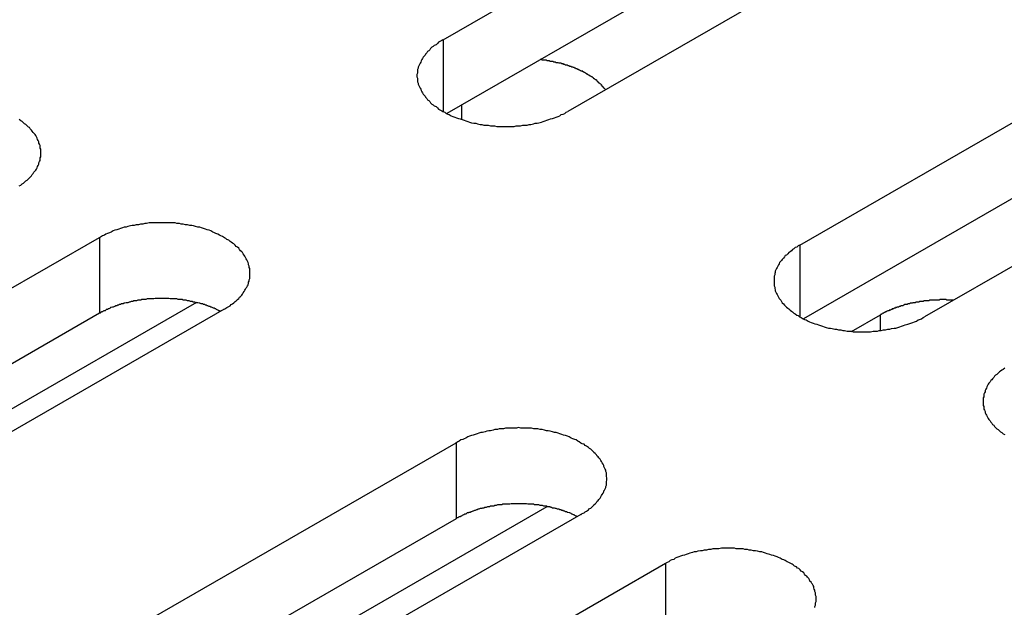
# Model space of a CAD drawing. Extents: x 0 to 2520, y 0 to 1782.
# Drawn here: x 2044 to 2060, y 1410 to 1420 of the extents above; entities that cross this region are included whole.
import ezdxf

# ---------------------------------------------------------------- set-up
doc = ezdxf.new("R2010")
doc.units = 0
doc.header["$LTSCALE"] = 6
doc.layers.add('VISIBLE__ISO_', color=7, linetype='CONTINUOUS')
doc.layers.add('VISIBLE_NARROW__ISO_', color=7, linetype='CONTINUOUS')

msp = doc.modelspace()

# ---------------------------------------------------------------- linework, layer by layer
at = {"layer": 'VISIBLE__ISO_'}
for p, q in [((2051.231, 1419.54), (2066.894, 1428.56)), ((2066.894, 1427.333), (2051.29, 1418.348)), ((2068.909, 1427.399), (2053.246, 1418.38)), ((2056.995, 1416.221), (2072.657, 1425.241)), ((2072.657, 1424.014), (2057.054, 1415.029)), ((2074.672, 1424.08), (2059.01, 1415.061)), ((2030.018, 1407.324), (2045.68, 1416.344)), ((2047.245, 1415.293), (2035.933, 1408.779)), ((2045.68, 1415.118), (2030.077, 1406.132)), ((2047.696, 1415.183), (2032.033, 1406.164)), ((2057.833, 1414.826), (2058.301, 1415.095)), ((2035.782, 1404.005), (2051.444, 1413.025)), ((2053.459, 1411.864), (2037.797, 1402.845)), ((2042.638, 1406.076), (2052.915, 1411.994)), ((2051.444, 1411.798), (2035.84, 1402.813)), ((2039.164, 1402.058), (2054.826, 1411.077))]:
    msp.add_line(p, q, dxfattribs=at)
for points in [[(2051.23, 1419.54, 0), (2051.21, 1419.53, 0), (2051.18, 1419.51, 0), (2051.16, 1419.5, 0), (2051.14, 1419.48, 0), (2051.12, 1419.46, 0), (2051.09, 1419.45, 0), (2051.07, 1419.43, 0), (2051.05, 1419.42, 0), (2051.03, 1419.4, 0), (2051.02, 1419.38, 0), (2051, 1419.36, 0), (2050.98, 1419.35, 0), (2050.97, 1419.33, 0), (2050.95, 1419.31, 0), (2050.94, 1419.29, 0), (2050.92, 1419.27, 0), (2050.91, 1419.26, 0), (2050.9, 1419.24, 0), (2050.89, 1419.22, 0), (2050.88, 1419.2, 0), (2050.87, 1419.18, 0), (2050.86, 1419.16, 0), (2050.85, 1419.14, 0), (2050.84, 1419.12, 0), (2050.83, 1419.1, 0), (2050.83, 1419.08, 0), (2050.82, 1419.06, 0), (2050.82, 1419.04, 0), (2050.82, 1419.02, 0), (2050.82, 1419, 0), (2050.81, 1418.98, 0), (2050.81, 1418.96, 0), (2050.81, 1418.94, 0), (2050.82, 1418.92, 0), (2050.82, 1418.9, 0), (2050.82, 1418.88, 0), (2050.82, 1418.86, 0), (2050.83, 1418.84, 0), (2050.83, 1418.82, 0), (2050.84, 1418.8, 0), (2050.85, 1418.78, 0), (2050.86, 1418.76, 0), (2050.87, 1418.74, 0), (2050.88, 1418.72, 0), (2050.89, 1418.7, 0), (2050.9, 1418.68, 0), (2050.91, 1418.66, 0), (2050.92, 1418.65, 0), (2050.94, 1418.63, 0), (2050.95, 1418.61, 0), (2050.97, 1418.59, 0), (2050.98, 1418.57, 0), (2051, 1418.56, 0), (2051.02, 1418.54, 0), (2051.03, 1418.52, 0), (2051.05, 1418.5, 0), (2051.07, 1418.49, 0), (2051.09, 1418.47, 0), (2051.12, 1418.46, 0), (2051.14, 1418.44, 0), (2051.16, 1418.42, 0), (2051.18, 1418.41, 0), (2051.21, 1418.39, 0), (2051.23, 1418.38, 0), (2051.26, 1418.37, 0), (2051.28, 1418.35, 0), (2051.31, 1418.34, 0), (2051.33, 1418.33, 0), (2051.36, 1418.31, 0), (2051.39, 1418.3, 0), (2051.42, 1418.29, 0), (2051.45, 1418.28, 0), (2051.48, 1418.27, 0), (2051.51, 1418.26, 0), (2051.54, 1418.25, 0), (2051.57, 1418.24, 0), (2051.6, 1418.23, 0), (2051.63, 1418.22, 0), (2051.66, 1418.21, 0), (2051.69, 1418.2, 0), (2051.73, 1418.19, 0), (2051.76, 1418.19, 0), (2051.79, 1418.18, 0), (2051.83, 1418.17, 0), (2051.86, 1418.17, 0), (2051.89, 1418.16, 0), (2051.93, 1418.16, 0), (2051.96, 1418.16, 0), (2052, 1418.15, 0), (2052.03, 1418.15, 0), (2052.06, 1418.15, 0), (2052.1, 1418.14, 0), (2052.13, 1418.14, 0), (2052.17, 1418.14, 0), (2052.2, 1418.14, 0), (2052.24, 1418.14, 0), (2052.27, 1418.14, 0), (2052.31, 1418.14, 0), (2052.34, 1418.14, 0), (2052.38, 1418.14, 0), (2052.41, 1418.15, 0), (2052.45, 1418.15, 0), (2052.48, 1418.15, 0), (2052.52, 1418.16, 0), (2052.55, 1418.16, 0), (2052.59, 1418.16, 0), (2052.62, 1418.17, 0), (2052.65, 1418.17, 0), (2052.69, 1418.18, 0), (2052.72, 1418.19, 0), (2052.75, 1418.19, 0), (2052.78, 1418.2, 0), (2052.82, 1418.21, 0), (2052.85, 1418.22, 0), (2052.88, 1418.23, 0), (2052.91, 1418.24, 0), (2052.94, 1418.25, 0), (2052.97, 1418.26, 0), (2053, 1418.27, 0), (2053.03, 1418.28, 0), (2053.06, 1418.29, 0), (2053.09, 1418.3, 0), (2053.12, 1418.31, 0), (2053.14, 1418.33, 0), (2053.17, 1418.34, 0), (2053.2, 1418.35, 0), (2053.22, 1418.37, 0), (2053.25, 1418.38, 0)], [(2053.86, 1418.73, 0), (2053.85, 1418.74, 0), (2053.85, 1418.74, 0), (2053.84, 1418.75, 0), (2053.84, 1418.75, 0), (2053.83, 1418.76, 0), (2053.83, 1418.77, 0), (2053.82, 1418.77, 0), (2053.82, 1418.78, 0), (2053.81, 1418.78, 0), (2053.81, 1418.79, 0), (2053.8, 1418.79, 0), (2053.8, 1418.8, 0), (2053.79, 1418.8, 0), (2053.79, 1418.81, 0), (2053.78, 1418.82, 0), (2053.78, 1418.82, 0), (2053.77, 1418.83, 0), (2053.77, 1418.83, 0), (2053.76, 1418.84, 0), (2053.75, 1418.84, 0), (2053.75, 1418.85, 0), (2053.74, 1418.85, 0), (2053.74, 1418.86, 0), (2053.73, 1418.86, 0), (2053.72, 1418.87, 0), (2053.72, 1418.88, 0), (2053.71, 1418.88, 0), (2053.71, 1418.89, 0), (2053.7, 1418.89, 0), (2053.69, 1418.9, 0), (2053.69, 1418.9, 0), (2053.68, 1418.91, 0), (2053.67, 1418.91, 0), (2053.67, 1418.92, 0), (2053.66, 1418.92, 0), (2053.65, 1418.93, 0), (2053.65, 1418.93, 0), (2053.64, 1418.94, 0), (2053.63, 1418.94, 0), (2053.62, 1418.95, 0), (2053.62, 1418.95, 0), (2053.61, 1418.95, 0), (2053.6, 1418.96, 0), (2053.6, 1418.96, 0), (2053.59, 1418.97, 0), (2053.58, 1418.97, 0), (2053.57, 1418.98, 0), (2053.56, 1418.98, 0), (2053.56, 1418.99, 0), (2053.55, 1418.99, 0), (2053.54, 1419, 0), (2053.53, 1419, 0), (2053.53, 1419, 0), (2053.52, 1419.01, 0), (2053.51, 1419.01, 0), (2053.5, 1419.02, 0), (2053.49, 1419.02, 0), (2053.49, 1419.03, 0), (2053.48, 1419.03, 0), (2053.47, 1419.03, 0), (2053.46, 1419.04, 0), (2053.45, 1419.04, 0), (2053.44, 1419.05, 0), (2053.43, 1419.05, 0), (2053.43, 1419.05, 0), (2053.42, 1419.06, 0), (2053.41, 1419.06, 0), (2053.4, 1419.07, 0), (2053.39, 1419.07, 0), (2053.38, 1419.07, 0), (2053.37, 1419.08, 0), (2053.36, 1419.08, 0), (2053.36, 1419.08, 0), (2053.35, 1419.09, 0), (2053.34, 1419.09, 0), (2053.33, 1419.1, 0), (2053.32, 1419.1, 0), (2053.31, 1419.1, 0), (2053.3, 1419.11, 0), (2053.29, 1419.11, 0), (2053.28, 1419.11, 0), (2053.27, 1419.12, 0), (2053.26, 1419.12, 0), (2053.25, 1419.12, 0), (2053.24, 1419.13, 0), (2053.23, 1419.13, 0), (2053.22, 1419.13, 0), (2053.21, 1419.13, 0), (2053.2, 1419.14, 0), (2053.19, 1419.14, 0), (2053.18, 1419.14, 0), (2053.18, 1419.15, 0), (2053.17, 1419.15, 0), (2053.16, 1419.15, 0), (2053.15, 1419.15, 0), (2053.14, 1419.16, 0), (2053.13, 1419.16, 0), (2053.12, 1419.16, 0), (2053.11, 1419.16, 0), (2053.09, 1419.17, 0), (2053.08, 1419.17, 0), (2053.07, 1419.17, 0), (2053.06, 1419.17, 0), (2053.05, 1419.18, 0), (2053.04, 1419.18, 0), (2053.03, 1419.18, 0), (2053.02, 1419.18, 0), (2053.01, 1419.19, 0), (2053, 1419.19, 0), (2052.99, 1419.19, 0), (2052.98, 1419.19, 0), (2052.97, 1419.19, 0), (2052.96, 1419.19, 0), (2052.95, 1419.2, 0), (2052.94, 1419.2, 0), (2052.93, 1419.2, 0), (2052.92, 1419.2, 0), (2052.91, 1419.2, 0), (2052.9, 1419.21, 0), (2052.89, 1419.21, 0), (2052.88, 1419.21, 0), (2052.86, 1419.21, 0), (2052.85, 1419.21, 0), (2052.84, 1419.21, 0), (2052.83, 1419.21, 0), (2052.82, 1419.22, 0), (2052.81, 1419.22, 0), (2052.8, 1419.22, 0)], [(2044.38, 1417.18, 0), (2044.41, 1417.19, 0), (2044.43, 1417.21, 0), (2044.45, 1417.22, 0), (2044.47, 1417.24, 0), (2044.49, 1417.26, 0), (2044.51, 1417.27, 0), (2044.53, 1417.29, 0), (2044.55, 1417.31, 0), (2044.56, 1417.32, 0), (2044.58, 1417.34, 0), (2044.59, 1417.36, 0), (2044.61, 1417.38, 0), (2044.62, 1417.4, 0), (2044.64, 1417.42, 0), (2044.65, 1417.43, 0), (2044.66, 1417.45, 0), (2044.67, 1417.47, 0), (2044.68, 1417.49, 0), (2044.69, 1417.51, 0), (2044.7, 1417.53, 0), (2044.7, 1417.55, 0), (2044.71, 1417.57, 0), (2044.72, 1417.59, 0), (2044.72, 1417.61, 0), (2044.72, 1417.63, 0), (2044.73, 1417.65, 0), (2044.73, 1417.67, 0), (2044.73, 1417.69, 0), (2044.73, 1417.71, 0), (2044.73, 1417.73, 0), (2044.73, 1417.75, 0), (2044.73, 1417.77, 0), (2044.72, 1417.79, 0), (2044.72, 1417.81, 0), (2044.72, 1417.83, 0), (2044.71, 1417.85, 0), (2044.7, 1417.87, 0), (2044.7, 1417.89, 0), (2044.69, 1417.91, 0), (2044.68, 1417.93, 0), (2044.67, 1417.95, 0), (2044.66, 1417.97, 0), (2044.65, 1417.99, 0), (2044.64, 1418.01, 0), (2044.62, 1418.03, 0), (2044.61, 1418.04, 0), (2044.59, 1418.06, 0), (2044.58, 1418.08, 0), (2044.56, 1418.1, 0), (2044.55, 1418.12, 0), (2044.53, 1418.13, 0), (2044.51, 1418.15, 0), (2044.49, 1418.17, 0), (2044.47, 1418.18, 0), (2044.45, 1418.2, 0), (2044.43, 1418.22, 0), (2044.41, 1418.23, 0), (2044.38, 1418.25, 0)], [(2047.7, 1415.18, 0), (2047.72, 1415.2, 0), (2047.74, 1415.21, 0), (2047.77, 1415.23, 0), (2047.79, 1415.24, 0), (2047.81, 1415.26, 0), (2047.83, 1415.27, 0), (2047.85, 1415.29, 0), (2047.87, 1415.31, 0), (2047.89, 1415.32, 0), (2047.91, 1415.34, 0), (2047.93, 1415.36, 0), (2047.94, 1415.38, 0), (2047.96, 1415.39, 0), (2047.98, 1415.41, 0), (2047.99, 1415.43, 0), (2048, 1415.45, 0), (2048.02, 1415.47, 0), (2048.03, 1415.49, 0), (2048.04, 1415.51, 0), (2048.05, 1415.53, 0), (2048.06, 1415.54, 0), (2048.07, 1415.56, 0), (2048.08, 1415.58, 0), (2048.09, 1415.6, 0), (2048.09, 1415.62, 0), (2048.1, 1415.64, 0), (2048.1, 1415.66, 0), (2048.11, 1415.68, 0), (2048.11, 1415.7, 0), (2048.11, 1415.72, 0), (2048.11, 1415.74, 0), (2048.11, 1415.76, 0), (2048.11, 1415.78, 0), (2048.11, 1415.8, 0), (2048.11, 1415.82, 0), (2048.11, 1415.84, 0), (2048.1, 1415.86, 0), (2048.1, 1415.88, 0), (2048.09, 1415.9, 0), (2048.09, 1415.92, 0), (2048.08, 1415.94, 0), (2048.07, 1415.96, 0), (2048.06, 1415.98, 0), (2048.05, 1416, 0), (2048.04, 1416.02, 0), (2048.03, 1416.04, 0), (2048.02, 1416.06, 0), (2048, 1416.08, 0), (2047.99, 1416.1, 0), (2047.98, 1416.11, 0), (2047.96, 1416.13, 0), (2047.94, 1416.15, 0), (2047.93, 1416.17, 0), (2047.91, 1416.19, 0), (2047.89, 1416.2, 0), (2047.87, 1416.22, 0), (2047.85, 1416.24, 0), (2047.83, 1416.25, 0), (2047.81, 1416.27, 0), (2047.79, 1416.28, 0), (2047.77, 1416.3, 0), (2047.74, 1416.31, 0), (2047.72, 1416.33, 0), (2047.7, 1416.34, 0), (2047.67, 1416.36, 0), (2047.64, 1416.37, 0), (2047.62, 1416.38, 0), (2047.59, 1416.4, 0), (2047.56, 1416.41, 0), (2047.54, 1416.42, 0), (2047.51, 1416.43, 0), (2047.48, 1416.45, 0), (2047.45, 1416.46, 0), (2047.42, 1416.47, 0), (2047.39, 1416.48, 0), (2047.36, 1416.49, 0), (2047.33, 1416.5, 0), (2047.3, 1416.51, 0), (2047.27, 1416.51, 0), (2047.23, 1416.52, 0), (2047.2, 1416.53, 0), (2047.17, 1416.54, 0), (2047.14, 1416.54, 0), (2047.1, 1416.55, 0), (2047.07, 1416.55, 0), (2047.03, 1416.56, 0), (2047, 1416.56, 0), (2046.97, 1416.57, 0), (2046.93, 1416.57, 0), (2046.9, 1416.58, 0), (2046.86, 1416.58, 0), (2046.83, 1416.58, 0), (2046.79, 1416.58, 0), (2046.76, 1416.58, 0), (2046.72, 1416.58, 0), (2046.69, 1416.58, 0), (2046.65, 1416.58, 0), (2046.62, 1416.58, 0), (2046.58, 1416.58, 0), (2046.55, 1416.58, 0), (2046.51, 1416.58, 0), (2046.48, 1416.58, 0), (2046.44, 1416.57, 0), (2046.41, 1416.57, 0), (2046.38, 1416.56, 0), (2046.34, 1416.56, 0), (2046.31, 1416.55, 0), (2046.27, 1416.55, 0), (2046.24, 1416.54, 0), (2046.21, 1416.54, 0), (2046.18, 1416.53, 0), (2046.14, 1416.52, 0), (2046.11, 1416.51, 0), (2046.08, 1416.51, 0), (2046.05, 1416.5, 0), (2046.02, 1416.49, 0), (2045.99, 1416.48, 0), (2045.96, 1416.47, 0), (2045.93, 1416.46, 0), (2045.9, 1416.45, 0), (2045.87, 1416.43, 0), (2045.84, 1416.42, 0), (2045.81, 1416.41, 0), (2045.78, 1416.4, 0), (2045.76, 1416.38, 0), (2045.73, 1416.37, 0), (2045.71, 1416.36, 0), (2045.68, 1416.34, 0)], [(2056.99, 1416.22, 0), (2056.97, 1416.21, 0), (2056.95, 1416.19, 0), (2056.92, 1416.18, 0), (2056.9, 1416.16, 0), (2056.88, 1416.15, 0), (2056.86, 1416.13, 0), (2056.84, 1416.11, 0), (2056.82, 1416.1, 0), (2056.8, 1416.08, 0), (2056.78, 1416.06, 0), (2056.76, 1416.05, 0), (2056.75, 1416.03, 0), (2056.73, 1416.01, 0), (2056.71, 1415.99, 0), (2056.7, 1415.97, 0), (2056.69, 1415.96, 0), (2056.67, 1415.94, 0), (2056.66, 1415.92, 0), (2056.65, 1415.9, 0), (2056.64, 1415.88, 0), (2056.63, 1415.86, 0), (2056.62, 1415.84, 0), (2056.61, 1415.82, 0), (2056.6, 1415.8, 0), (2056.6, 1415.78, 0), (2056.59, 1415.76, 0), (2056.59, 1415.74, 0), (2056.58, 1415.72, 0), (2056.58, 1415.7, 0), (2056.58, 1415.68, 0), (2056.58, 1415.66, 0), (2056.58, 1415.64, 0), (2056.58, 1415.62, 0), (2056.58, 1415.6, 0), (2056.58, 1415.58, 0), (2056.58, 1415.56, 0), (2056.59, 1415.54, 0), (2056.59, 1415.52, 0), (2056.6, 1415.5, 0), (2056.6, 1415.48, 0), (2056.61, 1415.46, 0), (2056.62, 1415.44, 0), (2056.63, 1415.42, 0), (2056.64, 1415.4, 0), (2056.65, 1415.38, 0), (2056.66, 1415.36, 0), (2056.67, 1415.35, 0), (2056.69, 1415.33, 0), (2056.7, 1415.31, 0), (2056.71, 1415.29, 0), (2056.73, 1415.27, 0), (2056.75, 1415.25, 0), (2056.76, 1415.24, 0), (2056.78, 1415.22, 0), (2056.8, 1415.2, 0), (2056.82, 1415.19, 0), (2056.84, 1415.17, 0), (2056.86, 1415.15, 0), (2056.88, 1415.14, 0), (2056.9, 1415.12, 0), (2056.92, 1415.11, 0), (2056.95, 1415.09, 0), (2056.97, 1415.08, 0), (2056.99, 1415.06, 0), (2057.02, 1415.05, 0), (2057.05, 1415.03, 0), (2057.07, 1415.02, 0), (2057.1, 1415.01, 0), (2057.13, 1414.99, 0), (2057.15, 1414.98, 0), (2057.18, 1414.97, 0), (2057.21, 1414.96, 0), (2057.24, 1414.95, 0), (2057.27, 1414.94, 0), (2057.3, 1414.93, 0), (2057.33, 1414.92, 0), (2057.36, 1414.91, 0), (2057.39, 1414.9, 0), (2057.42, 1414.89, 0), (2057.46, 1414.88, 0), (2057.49, 1414.88, 0), (2057.52, 1414.87, 0), (2057.56, 1414.86, 0), (2057.59, 1414.86, 0), (2057.62, 1414.85, 0), (2057.66, 1414.85, 0), (2057.69, 1414.84, 0), (2057.72, 1414.84, 0), (2057.76, 1414.83, 0), (2057.79, 1414.83, 0), (2057.83, 1414.83, 0), (2057.86, 1414.82, 0), (2057.9, 1414.82, 0), (2057.93, 1414.82, 0), (2057.97, 1414.82, 0), (2058, 1414.82, 0), (2058.04, 1414.82, 0), (2058.07, 1414.82, 0), (2058.11, 1414.82, 0), (2058.14, 1414.82, 0), (2058.18, 1414.83, 0), (2058.21, 1414.83, 0), (2058.25, 1414.83, 0), (2058.28, 1414.84, 0), (2058.31, 1414.84, 0), (2058.35, 1414.85, 0), (2058.38, 1414.85, 0), (2058.42, 1414.86, 0), (2058.45, 1414.86, 0), (2058.48, 1414.87, 0), (2058.52, 1414.88, 0), (2058.55, 1414.88, 0), (2058.58, 1414.89, 0), (2058.61, 1414.9, 0), (2058.64, 1414.91, 0), (2058.67, 1414.92, 0), (2058.7, 1414.93, 0), (2058.74, 1414.94, 0), (2058.76, 1414.95, 0), (2058.79, 1414.96, 0), (2058.82, 1414.97, 0), (2058.85, 1414.98, 0), (2058.88, 1414.99, 0), (2058.91, 1415.01, 0), (2058.93, 1415.02, 0), (2058.96, 1415.03, 0), (2058.99, 1415.05, 0), (2059.01, 1415.06, 0)], [(2047.64, 1415.15, 0), (2047.62, 1415.16, 0), (2047.61, 1415.16, 0), (2047.6, 1415.17, 0), (2047.59, 1415.17, 0), (2047.57, 1415.18, 0), (2047.56, 1415.19, 0), (2047.55, 1415.19, 0), (2047.53, 1415.2, 0), (2047.52, 1415.2, 0), (2047.5, 1415.21, 0), (2047.49, 1415.22, 0), (2047.48, 1415.22, 0), (2047.46, 1415.23, 0), (2047.45, 1415.23, 0), (2047.43, 1415.24, 0), (2047.42, 1415.24, 0), (2047.41, 1415.25, 0), (2047.39, 1415.25, 0), (2047.38, 1415.26, 0), (2047.36, 1415.26, 0), (2047.35, 1415.27, 0), (2047.33, 1415.27, 0), (2047.32, 1415.27, 0), (2047.3, 1415.28, 0), (2047.29, 1415.28, 0), (2047.27, 1415.29, 0), (2047.26, 1415.29, 0), (2047.24, 1415.29, 0), (2047.22, 1415.3, 0), (2047.21, 1415.3, 0), (2047.19, 1415.3, 0), (2047.18, 1415.31, 0), (2047.16, 1415.31, 0), (2047.15, 1415.31, 0), (2047.13, 1415.32, 0), (2047.11, 1415.32, 0), (2047.1, 1415.32, 0), (2047.08, 1415.33, 0), (2047.06, 1415.33, 0), (2047.05, 1415.33, 0), (2047.03, 1415.33, 0), (2047.02, 1415.34, 0), (2047, 1415.34, 0), (2046.98, 1415.34, 0), (2046.97, 1415.34, 0), (2046.95, 1415.34, 0), (2046.93, 1415.35, 0), (2046.92, 1415.35, 0), (2046.9, 1415.35, 0), (2046.88, 1415.35, 0), (2046.87, 1415.35, 0), (2046.85, 1415.35, 0), (2046.83, 1415.35, 0), (2046.82, 1415.35, 0), (2046.8, 1415.36, 0), (2046.78, 1415.36, 0), (2046.77, 1415.36, 0), (2046.75, 1415.36, 0), (2046.73, 1415.36, 0), (2046.71, 1415.36, 0), (2046.7, 1415.36, 0), (2046.68, 1415.36, 0), (2046.66, 1415.36, 0), (2046.65, 1415.36, 0), (2046.63, 1415.36, 0), (2046.61, 1415.36, 0), (2046.6, 1415.36, 0), (2046.58, 1415.36, 0), (2046.56, 1415.35, 0), (2046.55, 1415.35, 0), (2046.53, 1415.35, 0), (2046.51, 1415.35, 0), (2046.5, 1415.35, 0), (2046.48, 1415.35, 0), (2046.46, 1415.35, 0), (2046.45, 1415.35, 0), (2046.43, 1415.34, 0), (2046.41, 1415.34, 0), (2046.4, 1415.34, 0), (2046.38, 1415.34, 0), (2046.36, 1415.34, 0), (2046.35, 1415.33, 0), (2046.33, 1415.33, 0), (2046.31, 1415.33, 0), (2046.3, 1415.33, 0), (2046.28, 1415.32, 0), (2046.27, 1415.32, 0), (2046.25, 1415.32, 0), (2046.23, 1415.32, 0), (2046.22, 1415.31, 0), (2046.2, 1415.31, 0), (2046.19, 1415.31, 0), (2046.17, 1415.3, 0), (2046.16, 1415.3, 0), (2046.14, 1415.29, 0), (2046.12, 1415.29, 0), (2046.11, 1415.29, 0), (2046.09, 1415.28, 0), (2046.08, 1415.28, 0), (2046.06, 1415.27, 0), (2046.05, 1415.27, 0), (2046.03, 1415.27, 0), (2046.02, 1415.26, 0), (2046, 1415.26, 0), (2045.99, 1415.25, 0), (2045.97, 1415.25, 0), (2045.96, 1415.24, 0), (2045.94, 1415.24, 0), (2045.93, 1415.23, 0), (2045.92, 1415.23, 0), (2045.9, 1415.22, 0), (2045.89, 1415.22, 0), (2045.87, 1415.21, 0), (2045.86, 1415.21, 0), (2045.85, 1415.2, 0), (2045.83, 1415.19, 0), (2045.82, 1415.19, 0), (2045.81, 1415.18, 0), (2045.79, 1415.18, 0), (2045.78, 1415.17, 0), (2045.77, 1415.16, 0), (2045.75, 1415.16, 0), (2045.74, 1415.15, 0), (2045.73, 1415.14, 0), (2045.72, 1415.14, 0), (2045.7, 1415.13, 0), (2045.69, 1415.12, 0), (2045.68, 1415.12, 0)], [(2059.48, 1415.33, 0), (2059.47, 1415.33, 0), (2059.46, 1415.33, 0), (2059.45, 1415.33, 0), (2059.44, 1415.33, 0), (2059.43, 1415.33, 0), (2059.42, 1415.33, 0), (2059.41, 1415.33, 0), (2059.4, 1415.33, 0), (2059.39, 1415.33, 0), (2059.38, 1415.33, 0), (2059.37, 1415.33, 0), (2059.36, 1415.34, 0), (2059.35, 1415.34, 0), (2059.34, 1415.34, 0), (2059.33, 1415.34, 0), (2059.32, 1415.34, 0), (2059.31, 1415.34, 0), (2059.3, 1415.34, 0), (2059.29, 1415.34, 0), (2059.28, 1415.34, 0), (2059.27, 1415.34, 0), (2059.26, 1415.34, 0), (2059.25, 1415.33, 0), (2059.24, 1415.33, 0), (2059.23, 1415.33, 0), (2059.22, 1415.33, 0), (2059.21, 1415.33, 0), (2059.2, 1415.33, 0), (2059.19, 1415.33, 0), (2059.18, 1415.33, 0), (2059.17, 1415.33, 0), (2059.16, 1415.33, 0), (2059.15, 1415.33, 0), (2059.14, 1415.33, 0), (2059.13, 1415.33, 0), (2059.12, 1415.33, 0), (2059.11, 1415.33, 0), (2059.1, 1415.33, 0), (2059.09, 1415.33, 0), (2059.08, 1415.32, 0), (2059.07, 1415.32, 0), (2059.06, 1415.32, 0), (2059.05, 1415.32, 0), (2059.04, 1415.32, 0), (2059.03, 1415.32, 0), (2059.02, 1415.32, 0), (2059.01, 1415.32, 0), (2059, 1415.32, 0), (2058.99, 1415.31, 0), (2058.98, 1415.31, 0), (2058.97, 1415.31, 0), (2058.96, 1415.31, 0), (2058.95, 1415.31, 0), (2058.94, 1415.31, 0), (2058.93, 1415.31, 0), (2058.92, 1415.3, 0), (2058.91, 1415.3, 0), (2058.9, 1415.3, 0), (2058.89, 1415.3, 0), (2058.88, 1415.3, 0), (2058.87, 1415.3, 0), (2058.86, 1415.29, 0), (2058.85, 1415.29, 0), (2058.84, 1415.29, 0), (2058.83, 1415.29, 0), (2058.82, 1415.29, 0), (2058.81, 1415.28, 0), (2058.8, 1415.28, 0), (2058.79, 1415.28, 0), (2058.79, 1415.28, 0), (2058.78, 1415.28, 0), (2058.77, 1415.27, 0), (2058.76, 1415.27, 0), (2058.75, 1415.27, 0), (2058.74, 1415.27, 0), (2058.73, 1415.26, 0), (2058.72, 1415.26, 0), (2058.71, 1415.26, 0), (2058.7, 1415.26, 0), (2058.69, 1415.26, 0), (2058.68, 1415.25, 0), (2058.68, 1415.25, 0), (2058.67, 1415.25, 0), (2058.66, 1415.24, 0), (2058.65, 1415.24, 0), (2058.64, 1415.24, 0), (2058.63, 1415.24, 0), (2058.62, 1415.23, 0), (2058.61, 1415.23, 0), (2058.6, 1415.23, 0), (2058.6, 1415.23, 0), (2058.59, 1415.22, 0), (2058.58, 1415.22, 0), (2058.57, 1415.22, 0), (2058.56, 1415.21, 0), (2058.55, 1415.21, 0), (2058.54, 1415.21, 0), (2058.54, 1415.2, 0), (2058.53, 1415.2, 0), (2058.52, 1415.2, 0), (2058.51, 1415.19, 0), (2058.5, 1415.19, 0), (2058.49, 1415.19, 0), (2058.49, 1415.18, 0), (2058.48, 1415.18, 0), (2058.47, 1415.18, 0), (2058.46, 1415.17, 0), (2058.45, 1415.17, 0), (2058.44, 1415.17, 0), (2058.44, 1415.16, 0), (2058.43, 1415.16, 0), (2058.42, 1415.16, 0), (2058.41, 1415.15, 0), (2058.4, 1415.15, 0), (2058.4, 1415.15, 0), (2058.39, 1415.14, 0), (2058.38, 1415.14, 0), (2058.37, 1415.13, 0), (2058.37, 1415.13, 0), (2058.36, 1415.13, 0), (2058.35, 1415.12, 0), (2058.34, 1415.12, 0), (2058.34, 1415.12, 0), (2058.33, 1415.11, 0), (2058.32, 1415.11, 0), (2058.31, 1415.1, 0), (2058.31, 1415.1, 0), (2058.3, 1415.1, 0)], [(2060.31, 1414.23, 0), (2060.28, 1414.21, 0), (2060.26, 1414.2, 0), (2060.24, 1414.18, 0), (2060.22, 1414.17, 0), (2060.2, 1414.15, 0), (2060.18, 1414.13, 0), (2060.16, 1414.12, 0), (2060.14, 1414.1, 0), (2060.13, 1414.08, 0), (2060.11, 1414.06, 0), (2060.1, 1414.04, 0), (2060.08, 1414.03, 0), (2060.07, 1414.01, 0), (2060.05, 1413.99, 0), (2060.04, 1413.97, 0), (2060.03, 1413.95, 0), (2060.02, 1413.93, 0), (2060.01, 1413.91, 0), (2060, 1413.89, 0), (2059.99, 1413.87, 0), (2059.99, 1413.85, 0), (2059.98, 1413.83, 0), (2059.97, 1413.81, 0), (2059.97, 1413.79, 0), (2059.97, 1413.77, 0), (2059.96, 1413.75, 0), (2059.96, 1413.73, 0), (2059.96, 1413.71, 0), (2059.96, 1413.69, 0), (2059.96, 1413.67, 0), (2059.96, 1413.65, 0), (2059.96, 1413.63, 0), (2059.97, 1413.61, 0), (2059.97, 1413.59, 0), (2059.97, 1413.57, 0), (2059.98, 1413.55, 0), (2059.99, 1413.53, 0), (2059.99, 1413.51, 0), (2060, 1413.49, 0), (2060.01, 1413.47, 0), (2060.02, 1413.46, 0), (2060.03, 1413.44, 0), (2060.04, 1413.42, 0), (2060.05, 1413.4, 0), (2060.07, 1413.38, 0), (2060.08, 1413.36, 0), (2060.1, 1413.34, 0), (2060.11, 1413.32, 0), (2060.13, 1413.31, 0), (2060.14, 1413.29, 0), (2060.16, 1413.27, 0), (2060.18, 1413.25, 0), (2060.2, 1413.24, 0), (2060.22, 1413.22, 0), (2060.24, 1413.2, 0), (2060.26, 1413.19, 0), (2060.28, 1413.17, 0), (2060.31, 1413.16, 0)], [(2053.46, 1411.86, 0), (2053.48, 1411.88, 0), (2053.51, 1411.89, 0), (2053.53, 1411.91, 0), (2053.55, 1411.92, 0), (2053.58, 1411.94, 0), (2053.6, 1411.96, 0), (2053.62, 1411.97, 0), (2053.64, 1411.99, 0), (2053.66, 1412.01, 0), (2053.67, 1412.02, 0), (2053.69, 1412.04, 0), (2053.71, 1412.06, 0), (2053.72, 1412.08, 0), (2053.74, 1412.09, 0), (2053.75, 1412.11, 0), (2053.77, 1412.13, 0), (2053.78, 1412.15, 0), (2053.79, 1412.17, 0), (2053.8, 1412.19, 0), (2053.82, 1412.21, 0), (2053.83, 1412.23, 0), (2053.83, 1412.25, 0), (2053.84, 1412.26, 0), (2053.85, 1412.28, 0), (2053.86, 1412.3, 0), (2053.86, 1412.32, 0), (2053.87, 1412.34, 0), (2053.87, 1412.36, 0), (2053.87, 1412.38, 0), (2053.87, 1412.4, 0), (2053.88, 1412.42, 0), (2053.88, 1412.44, 0), (2053.88, 1412.46, 0), (2053.87, 1412.48, 0), (2053.87, 1412.5, 0), (2053.87, 1412.52, 0), (2053.87, 1412.54, 0), (2053.86, 1412.56, 0), (2053.86, 1412.58, 0), (2053.85, 1412.6, 0), (2053.84, 1412.62, 0), (2053.83, 1412.64, 0), (2053.83, 1412.66, 0), (2053.82, 1412.68, 0), (2053.8, 1412.7, 0), (2053.79, 1412.72, 0), (2053.78, 1412.74, 0), (2053.77, 1412.76, 0), (2053.75, 1412.78, 0), (2053.74, 1412.8, 0), (2053.72, 1412.81, 0), (2053.71, 1412.83, 0), (2053.69, 1412.85, 0), (2053.67, 1412.87, 0), (2053.66, 1412.88, 0), (2053.64, 1412.9, 0), (2053.62, 1412.92, 0), (2053.6, 1412.93, 0), (2053.58, 1412.95, 0), (2053.55, 1412.97, 0), (2053.53, 1412.98, 0), (2053.51, 1413, 0), (2053.48, 1413.01, 0), (2053.46, 1413.02, 0), (2053.43, 1413.04, 0), (2053.41, 1413.05, 0), (2053.38, 1413.07, 0), (2053.36, 1413.08, 0), (2053.33, 1413.09, 0), (2053.3, 1413.1, 0), (2053.27, 1413.12, 0), (2053.24, 1413.13, 0), (2053.21, 1413.14, 0), (2053.18, 1413.15, 0), (2053.15, 1413.16, 0), (2053.12, 1413.17, 0), (2053.09, 1413.18, 0), (2053.06, 1413.19, 0), (2053.03, 1413.19, 0), (2053, 1413.2, 0), (2052.96, 1413.21, 0), (2052.93, 1413.22, 0), (2052.9, 1413.22, 0), (2052.87, 1413.23, 0), (2052.83, 1413.24, 0), (2052.8, 1413.24, 0), (2052.76, 1413.25, 0), (2052.73, 1413.25, 0), (2052.7, 1413.25, 0), (2052.66, 1413.26, 0), (2052.63, 1413.26, 0), (2052.59, 1413.26, 0), (2052.56, 1413.26, 0), (2052.52, 1413.26, 0), (2052.49, 1413.26, 0), (2052.45, 1413.27, 0), (2052.42, 1413.26, 0), (2052.38, 1413.26, 0), (2052.35, 1413.26, 0), (2052.31, 1413.26, 0), (2052.28, 1413.26, 0), (2052.24, 1413.26, 0), (2052.21, 1413.25, 0), (2052.17, 1413.25, 0), (2052.14, 1413.25, 0), (2052.11, 1413.24, 0), (2052.07, 1413.24, 0), (2052.04, 1413.23, 0), (2052, 1413.22, 0), (2051.97, 1413.22, 0), (2051.94, 1413.21, 0), (2051.91, 1413.2, 0), (2051.87, 1413.19, 0), (2051.84, 1413.19, 0), (2051.81, 1413.18, 0), (2051.78, 1413.17, 0), (2051.75, 1413.16, 0), (2051.72, 1413.15, 0), (2051.69, 1413.14, 0), (2051.66, 1413.13, 0), (2051.63, 1413.12, 0), (2051.6, 1413.1, 0), (2051.57, 1413.09, 0), (2051.55, 1413.08, 0), (2051.52, 1413.07, 0), (2051.49, 1413.05, 0), (2051.47, 1413.04, 0), (2051.44, 1413.02, 0)], [(2053.4, 1411.83, 0), (2053.39, 1411.84, 0), (2053.38, 1411.84, 0), (2053.36, 1411.85, 0), (2053.35, 1411.86, 0), (2053.34, 1411.86, 0), (2053.32, 1411.87, 0), (2053.31, 1411.87, 0), (2053.3, 1411.88, 0), (2053.28, 1411.89, 0), (2053.27, 1411.89, 0), (2053.25, 1411.9, 0), (2053.24, 1411.9, 0), (2053.23, 1411.91, 0), (2053.21, 1411.91, 0), (2053.2, 1411.92, 0), (2053.18, 1411.92, 0), (2053.17, 1411.93, 0), (2053.15, 1411.93, 0), (2053.14, 1411.94, 0), (2053.12, 1411.94, 0), (2053.11, 1411.95, 0), (2053.1, 1411.95, 0), (2053.08, 1411.95, 0), (2053.06, 1411.96, 0), (2053.05, 1411.96, 0), (2053.03, 1411.97, 0), (2053.02, 1411.97, 0), (2053, 1411.97, 0), (2052.99, 1411.98, 0), (2052.97, 1411.98, 0), (2052.96, 1411.99, 0), (2052.94, 1411.99, 0), (2052.92, 1411.99, 0), (2052.91, 1412, 0), (2052.89, 1412, 0), (2052.88, 1412, 0), (2052.86, 1412, 0), (2052.84, 1412.01, 0), (2052.83, 1412.01, 0), (2052.81, 1412.01, 0), (2052.8, 1412.01, 0), (2052.78, 1412.02, 0), (2052.76, 1412.02, 0), (2052.75, 1412.02, 0), (2052.73, 1412.02, 0), (2052.71, 1412.02, 0), (2052.7, 1412.03, 0), (2052.68, 1412.03, 0), (2052.66, 1412.03, 0), (2052.65, 1412.03, 0), (2052.63, 1412.03, 0), (2052.61, 1412.03, 0), (2052.6, 1412.03, 0), (2052.58, 1412.04, 0), (2052.56, 1412.04, 0), (2052.55, 1412.04, 0), (2052.53, 1412.04, 0), (2052.51, 1412.04, 0), (2052.5, 1412.04, 0), (2052.48, 1412.04, 0), (2052.46, 1412.04, 0), (2052.44, 1412.04, 0), (2052.43, 1412.04, 0), (2052.41, 1412.04, 0), (2052.39, 1412.04, 0), (2052.38, 1412.04, 0), (2052.36, 1412.04, 0), (2052.34, 1412.04, 0), (2052.33, 1412.04, 0), (2052.31, 1412.03, 0), (2052.29, 1412.03, 0), (2052.28, 1412.03, 0), (2052.26, 1412.03, 0), (2052.24, 1412.03, 0), (2052.23, 1412.03, 0), (2052.21, 1412.03, 0), (2052.19, 1412.03, 0), (2052.18, 1412.02, 0), (2052.16, 1412.02, 0), (2052.14, 1412.02, 0), (2052.13, 1412.02, 0), (2052.11, 1412.02, 0), (2052.09, 1412.01, 0), (2052.08, 1412.01, 0), (2052.06, 1412.01, 0), (2052.05, 1412, 0), (2052.03, 1412, 0), (2052.01, 1412, 0), (2052, 1412, 0), (2051.98, 1411.99, 0), (2051.97, 1411.99, 0), (2051.95, 1411.99, 0), (2051.93, 1411.98, 0), (2051.92, 1411.98, 0), (2051.9, 1411.98, 0), (2051.89, 1411.97, 0), (2051.87, 1411.97, 0), (2051.86, 1411.96, 0), (2051.84, 1411.96, 0), (2051.83, 1411.96, 0), (2051.81, 1411.95, 0), (2051.8, 1411.95, 0), (2051.78, 1411.94, 0), (2051.77, 1411.94, 0), (2051.75, 1411.93, 0), (2051.74, 1411.93, 0), (2051.72, 1411.92, 0), (2051.71, 1411.92, 0), (2051.69, 1411.91, 0), (2051.68, 1411.91, 0), (2051.67, 1411.9, 0), (2051.65, 1411.9, 0), (2051.64, 1411.89, 0), (2051.62, 1411.89, 0), (2051.61, 1411.88, 0), (2051.6, 1411.87, 0), (2051.58, 1411.87, 0), (2051.57, 1411.86, 0), (2051.56, 1411.86, 0), (2051.54, 1411.85, 0), (2051.53, 1411.84, 0), (2051.52, 1411.84, 0), (2051.51, 1411.83, 0), (2051.49, 1411.83, 0), (2051.48, 1411.82, 0), (2051.47, 1411.81, 0), (2051.46, 1411.81, 0), (2051.44, 1411.8, 0)], [(2057.24, 1410.36, 0), (2057.24, 1410.38, 0), (2057.25, 1410.4, 0), (2057.25, 1410.42, 0), (2057.25, 1410.44, 0), (2057.26, 1410.46, 0), (2057.26, 1410.48, 0), (2057.26, 1410.5, 0), (2057.26, 1410.52, 0), (2057.26, 1410.54, 0), (2057.25, 1410.56, 0), (2057.25, 1410.58, 0), (2057.25, 1410.6, 0), (2057.24, 1410.62, 0), (2057.24, 1410.64, 0), (2057.23, 1410.66, 0), (2057.22, 1410.68, 0), (2057.22, 1410.7, 0), (2057.21, 1410.72, 0), (2057.2, 1410.74, 0), (2057.19, 1410.75, 0), (2057.18, 1410.77, 0), (2057.16, 1410.79, 0), (2057.15, 1410.81, 0), (2057.14, 1410.83, 0), (2057.12, 1410.85, 0), (2057.11, 1410.87, 0), (2057.09, 1410.88, 0), (2057.07, 1410.9, 0), (2057.06, 1410.92, 0), (2057.04, 1410.94, 0), (2057.02, 1410.95, 0), (2057, 1410.97, 0), (2056.98, 1410.99, 0), (2056.96, 1411, 0), (2056.94, 1411.02, 0), (2056.91, 1411.03, 0), (2056.89, 1411.05, 0), (2056.87, 1411.06, 0), (2056.84, 1411.08, 0), (2056.82, 1411.09, 0), (2056.79, 1411.1, 0), (2056.76, 1411.12, 0), (2056.74, 1411.13, 0), (2056.71, 1411.14, 0), (2056.68, 1411.16, 0), (2056.65, 1411.17, 0), (2056.63, 1411.18, 0), (2056.6, 1411.19, 0), (2056.57, 1411.2, 0), (2056.54, 1411.21, 0), (2056.51, 1411.22, 0), (2056.47, 1411.23, 0), (2056.44, 1411.24, 0), (2056.41, 1411.25, 0), (2056.38, 1411.26, 0), (2056.35, 1411.26, 0), (2056.31, 1411.27, 0), (2056.28, 1411.28, 0), (2056.25, 1411.28, 0), (2056.21, 1411.29, 0), (2056.18, 1411.29, 0), (2056.15, 1411.3, 0), (2056.11, 1411.3, 0), (2056.08, 1411.31, 0), (2056.04, 1411.31, 0), (2056.01, 1411.31, 0), (2055.97, 1411.31, 0), (2055.94, 1411.32, 0), (2055.9, 1411.32, 0), (2055.87, 1411.32, 0), (2055.83, 1411.32, 0), (2055.8, 1411.32, 0), (2055.76, 1411.32, 0), (2055.73, 1411.32, 0), (2055.69, 1411.31, 0), (2055.66, 1411.31, 0), (2055.62, 1411.31, 0), (2055.59, 1411.31, 0), (2055.56, 1411.3, 0), (2055.52, 1411.3, 0), (2055.49, 1411.29, 0), (2055.45, 1411.29, 0), (2055.42, 1411.28, 0), (2055.39, 1411.28, 0), (2055.35, 1411.27, 0), (2055.32, 1411.26, 0), (2055.29, 1411.26, 0), (2055.26, 1411.25, 0), (2055.22, 1411.24, 0), (2055.19, 1411.23, 0), (2055.16, 1411.22, 0), (2055.13, 1411.21, 0), (2055.1, 1411.2, 0), (2055.07, 1411.19, 0), (2055.04, 1411.18, 0), (2055.01, 1411.17, 0), (2054.98, 1411.16, 0), (2054.96, 1411.14, 0), (2054.93, 1411.13, 0), (2054.9, 1411.12, 0), (2054.88, 1411.1, 0), (2054.85, 1411.09, 0), (2054.83, 1411.08, 0)]]:
    msp.add_polyline3d(points, dxfattribs=at)
at = {"layer": 'VISIBLE_NARROW__ISO_'}
for p, q in [((2051.231, 1419.54), (2051.231, 1418.38)), ((2051.536, 1418.246), (2051.536, 1418.49)), ((2045.68, 1416.344), (2045.68, 1415.118)), ((2056.995, 1416.221), (2056.995, 1415.061)), ((2058.301, 1414.839), (2058.301, 1415.095)), ((2051.444, 1413.025), (2051.444, 1411.798)), ((2054.826, 1411.077), (2054.826, 1409.851))]:
    msp.add_line(p, q, dxfattribs=at)

doc.saveas('drawing.dxf')
